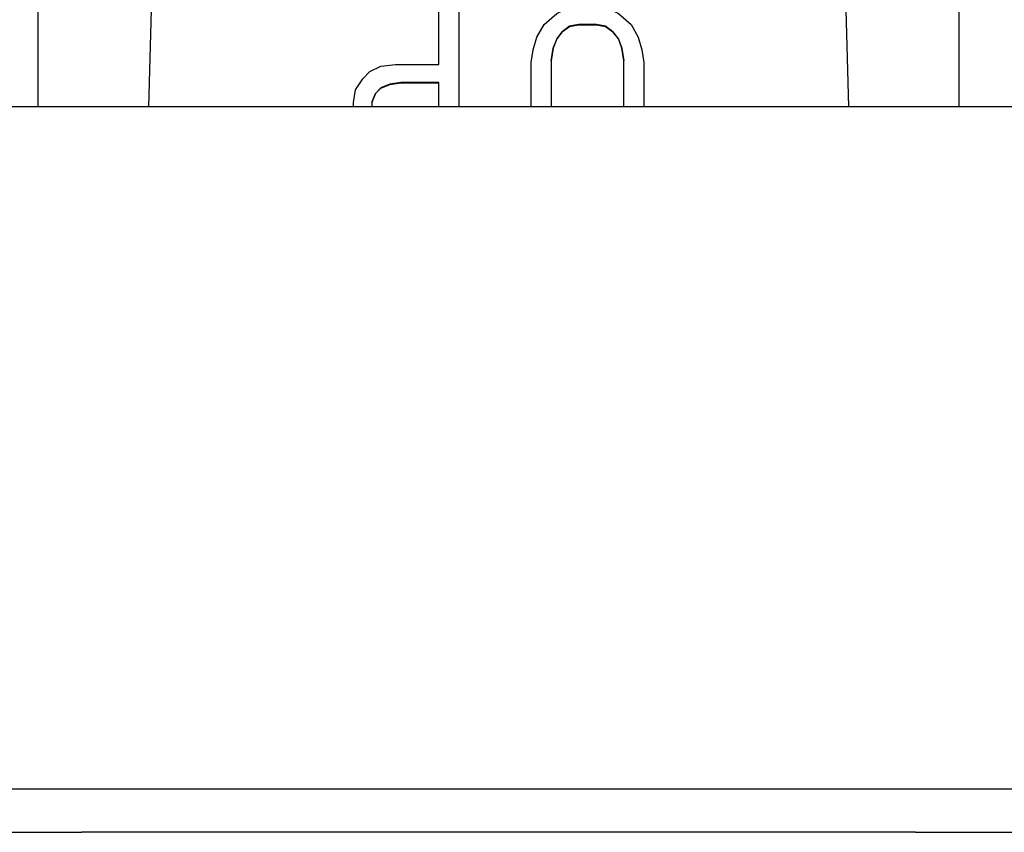
# Model space of a CAD drawing. Units: inches. Extents: x -27.7 to 26.7, y -5 to 9.8.
# Drawn here: x -19.3 to -18.7, y 4.8 to 5.4 of the extents above; entities that cross this region are included whole.
import ezdxf

# ---------------------------------------------------------------- set-up
doc = ezdxf.new("R2010")
doc.units = ezdxf.units.IN
doc.header["$MEASUREMENT"] = 0

# ---------------------------------------------------------------- blocks, each defined once
blk = doc.blocks.new('59070_5ebody__24', base_point=(-19.32708, 4.80286))
at = {"color": 7, "linetype": 'Continuous'}
for p, q in [((-19.32708, 5.53286), (-19.29708, 5.53286)), ((-19.32708, 5.30286), (-19.32708, 5.53286)), ((-19.29708, 5.51186), (-19.29708, 5.53286)), ((-18.72208, 5.53286), (-18.69208, 5.53286)), ((-18.72208, 5.53286), (-18.72208, 5.51186)), ((-18.69208, 5.30286), (-18.69208, 5.53286)), ((-19.24523, 5.51186), (-19.29708, 5.51186)), ((-19.2507, 5.30286), (-19.24523, 5.51186)), ((-19.24523, 5.51186), (-18.77394, 5.51186)), ((-18.72208, 5.51186), (-18.77394, 5.51186)), ((-18.77394, 5.51186), (-18.76846, 5.30286)), ((-19.05083, 5.33215), (-19.05083, 5.37212)), ((-19.05083, 5.37212), (-19.03708, 5.37212)), ((-19.03708, 5.37212), (-19.03708, 5.30286)), ((-18.96958, 5.36713), (-18.96208, 5.37087)), ((-18.96208, 5.37087), (-18.95333, 5.37212)), ((-18.95333, 5.37212), (-18.94333, 5.37212)), ((-18.94333, 5.37212), (-18.93458, 5.37087)), ((-18.93458, 5.37087), (-18.92708, 5.36713)), ((-18.97833, 5.35963), (-18.96958, 5.36713)), ((-18.92708, 5.36713), (-18.91833, 5.35963)), ((-18.98333, 5.35089), (-18.97833, 5.35963)), ((-18.96083, 5.35838), (-18.96583, 5.35463)), ((-18.96583, 5.35446), (-18.96083, 5.35821)), ((-18.95458, 5.35963), (-18.96083, 5.35838)), ((-18.96083, 5.35821), (-18.95458, 5.35946)), ((-18.96083, 5.35821), (-18.96083, 5.35838)), ((-18.94208, 5.35963), (-18.95458, 5.35963)), ((-18.95458, 5.35946), (-18.95458, 5.35963)), ((-18.95458, 5.35946), (-18.94208, 5.35946)), ((-18.93583, 5.35838), (-18.94208, 5.35963)), ((-18.94208, 5.35946), (-18.94208, 5.35963)), ((-18.94208, 5.35946), (-18.93583, 5.35821)), ((-18.93583, 5.35821), (-18.93583, 5.35838)), ((-18.93083, 5.35463), (-18.93583, 5.35838)), ((-18.93583, 5.35821), (-18.93083, 5.35446)), ((-18.91833, 5.35963), (-18.91333, 5.35089)), ((-18.98583, 5.34214), (-18.98333, 5.35089)), ((-18.96958, 5.34964), (-18.97208, 5.34339)), ((-18.96583, 5.35463), (-18.96958, 5.34964)), ((-18.96958, 5.34946), (-18.96583, 5.35446)), ((-18.96958, 5.34946), (-18.96958, 5.34964)), ((-18.96583, 5.35446), (-18.96583, 5.35463)), ((-18.92708, 5.34964), (-18.93083, 5.35463)), ((-18.93083, 5.35446), (-18.93083, 5.35463)), ((-18.93083, 5.35446), (-18.92708, 5.34946)), ((-18.92708, 5.34946), (-18.92708, 5.34964)), ((-18.92458, 5.34339), (-18.92708, 5.34964)), ((-18.91333, 5.35089), (-18.91083, 5.34214)), ((-18.97208, 5.34339), (-18.97333, 5.33465)), ((-18.97333, 5.33447), (-18.97208, 5.34322)), ((-18.97208, 5.34322), (-18.96958, 5.34946)), ((-18.97208, 5.34322), (-18.97208, 5.34339)), ((-18.92708, 5.34946), (-18.92458, 5.34322)), ((-18.92458, 5.34322), (-18.92458, 5.34339)), ((-18.92333, 5.33465), (-18.92458, 5.34339)), ((-18.92458, 5.34322), (-18.92333, 5.33447)), ((-18.98708, 5.3334), (-18.98583, 5.34214)), ((-18.91083, 5.34214), (-18.90958, 5.3334)), ((-19.09833, 5.32715), (-19.09083, 5.3309)), ((-19.09083, 5.3309), (-19.08083, 5.33215)), ((-19.08083, 5.33215), (-19.05083, 5.33215)), ((-18.98708, 5.30286), (-18.98708, 5.3334)), ((-18.97333, 5.33465), (-18.97333, 5.33447)), ((-18.97333, 5.33447), (-18.97333, 5.30286)), ((-18.92333, 5.33447), (-18.92333, 5.33465)), ((-18.92333, 5.30286), (-18.92333, 5.33447)), ((-18.90958, 5.3334), (-18.90958, 5.30286)), ((-19.10333, 5.32215), (-19.09833, 5.32715)), ((-19.10833, 5.31466), (-19.10333, 5.32215)), ((-19.09083, 5.31591), (-19.09458, 5.31216)), ((-19.09458, 5.31199), (-19.09083, 5.31573)), ((-19.08458, 5.31841), (-19.09083, 5.31591)), ((-19.09083, 5.31573), (-19.08458, 5.31823)), ((-19.09083, 5.31573), (-19.09083, 5.31591)), ((-19.07708, 5.31966), (-19.08458, 5.31841)), ((-19.08458, 5.31823), (-19.07708, 5.31948)), ((-19.08458, 5.31823), (-19.08458, 5.31841)), ((-19.07708, 5.31948), (-19.07708, 5.31966)), ((-19.05083, 5.31966), (-19.07708, 5.31966)), ((-19.07708, 5.31948), (-19.05083, 5.31948)), ((-19.05083, 5.31948), (-19.05083, 5.31966)), ((-19.05083, 5.30286), (-19.05083, 5.31948)), ((-19.10958, 5.30591), (-19.10833, 5.31466)), ((-19.09458, 5.31216), (-19.09708, 5.30591)), ((-19.09708, 5.30574), (-19.09458, 5.31199)), ((-19.09458, 5.31199), (-19.09458, 5.31216)), ((-19.10958, 5.30286), (-19.10958, 5.30591)), ((-19.09708, 5.30591), (-19.09708, 5.30574)), ((-19.09708, 5.30574), (-19.09708, 5.30286)), ((-19.18941, 4.80286), (-19.29708, 4.80286)), ((-19.13358, 4.80286), (-19.18941, 4.80286)), ((-19.08958, 4.80286), (-19.13358, 4.80286)), ((-19.00958, 4.80286), (-19.08958, 4.80286)), ((-18.92958, 4.80286), (-19.00958, 4.80286)), ((-18.88558, 4.80286), (-18.92958, 4.80286)), ((-18.82941, 4.80286), (-18.88558, 4.80286)), ((-18.72208, 4.80286), (-18.82941, 4.80286))]:
    blk.add_line(p, q, dxfattribs=at)
blk = doc.blocks.new('5G108_jack_4__26', base_point=(-19.32758, 4.80286))
blk.add_blockref('59070_5ebody__24', (-19.32708, 4.80286))
blk = doc.blocks.new('5e_jack_2__35', base_point=(-21.38258, 4.80286))
blk.add_blockref('5G108_jack_4__26', (-19.32758, 4.80286))
blk = doc.blocks.new('5e_jack_assy_1__111', base_point=(-25.60258, 4.80286))
blk.add_blockref('5e_jack_2__35', (-21.38258, 4.80286))
blk = doc.blocks.new('57851-04__112', base_point=(-26.74183, 4.80286))
at = {"color": 7, "linetype": 'Continuous'}
for p, q in [((-19.32708, 5.30286), (-19.37708, 5.30286)), ((-19.2507, 5.30286), (-19.32708, 5.30286)), ((-19.10958, 5.30286), (-19.2507, 5.30286)), ((-19.09708, 5.30286), (-19.10958, 5.30286)), ((-19.05083, 5.30286), (-19.09708, 5.30286)), ((-19.03708, 5.30286), (-19.05083, 5.30286)), ((-18.98708, 5.30286), (-19.03708, 5.30286)), ((-18.97333, 5.30286), (-18.98708, 5.30286)), ((-18.92333, 5.30286), (-18.97333, 5.30286)), ((-18.90958, 5.30286), (-18.92333, 5.30286)), ((-18.76846, 5.30286), (-18.90958, 5.30286)), ((-18.69208, 5.30286), (-18.76846, 5.30286)), ((-18.64208, 5.30286), (-18.69208, 5.30286)), ((-19.40708, 4.80286), (-19.29708, 4.80286)), ((-19.18941, 4.80286), (-19.29708, 4.80286)), ((-19.13358, 4.80286), (-19.18941, 4.80286)), ((-19.08958, 4.80286), (-19.13358, 4.80286)), ((-19.00958, 4.80286), (-19.08958, 4.80286)), ((-18.92958, 4.80286), (-19.00958, 4.80286)), ((-18.88558, 4.80286), (-18.92958, 4.80286)), ((-18.82941, 4.80286), (-18.88558, 4.80286)), ((-18.72208, 4.80286), (-18.82941, 4.80286)), ((-18.72208, 4.80286), (-18.61208, 4.80286))]:
    blk.add_line(p, q, dxfattribs=at)
at = {"color": 124, "linetype": 'Continuous'}
blk.add_line((-25.99183, 4.83286), (-8.49183, 4.83286), dxfattribs=at)
blk = doc.blocks.new('a1__113', base_point=(-26.74183, 4.80286))
for name, p in [('5e_jack_assy_1__111', (-25.60258, 4.80286)), ('57851-04__112', (-26.74183, 4.80286))]:
    blk.add_blockref(name, p)
blk = doc.blocks.new('2', base_point=(-17.24183, 5.39236))
blk.add_blockref('a1__113', (-26.74183, 4.80286))

msp = doc.modelspace()

# ---------------------------------------------------------------- block references
msp.add_blockref('2', (-17.24183, 5.39236))

doc.saveas('drawing.dxf')
